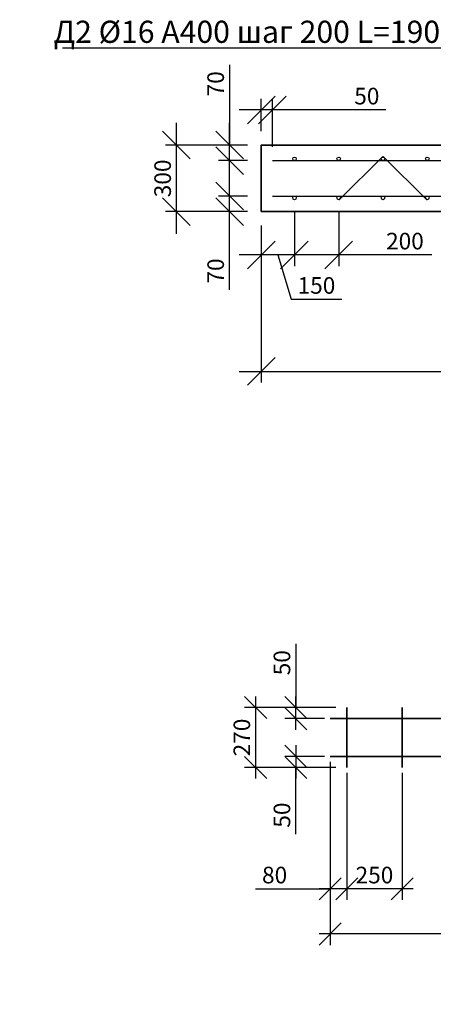
# Model space of a CAD drawing. Units: millimetres. Extents: x 137964 to 295510, y -89639 to -71260.
# Drawn here: x 158744 to 160612, y -88503 to -84062 of the extents above; entities that cross this region are included whole.
import ezdxf
from ezdxf import colors
from ezdxf.entities.mleader import LeaderData, LeaderLine
from ezdxf.math import Vec2, Vec3

# ---------------------------------------------------------------- set-up
doc = ezdxf.new("R2010")
doc.units = ezdxf.units.MM
for name, color, linetype in [('0 @ 40', 7, 'Continuous'), ('Размеры', 72, 'Continuous'), ('Размеры @ 50', 72, 'Continuous')]:
    doc.layers.add(name, color=color, linetype=linetype)
doc.layers.add('Корпус', color=250, linetype='Continuous', lineweight=35)
doc.styles.add('GOST 2.304', font='CS_Gost2304.shx')
doc.styles.add('SPDS', font='spds.shx')
doc.dimstyles.new('SPDS', dxfattribs={"dimscale": 100, "dimtxt": 1.5, "dimasz": 2.5, "dimexe": 1.25, "dimexo": 0.625, "dimtad": 1, "dimdec": 0, "dimrnd": 10, "dimtxsty": 'GOST 2.304', "dimblk": 'OBLIQUE', "dimcen": 2.5, "dimdle": 2, "dimadec": 0, "dimazin": 2, "dimtfac": 0.75, "dimtdec": 0, "dimtmove": 1, "dimatfit": 3, "dimfxl": 1, "dimtolj": 1, "dimarcsym": 1})

# ---------------------------------------------------------------- blocks, each defined once
blk = doc.blocks.new('_DotSmall')
at = {"color": 0, "linetype": 'ByBlock', "const_width": 0.5}
blk.add_lwpolyline([(-0.0625, 0, 1), (0.0625, 0, 1)], format="xyb", close=True, dxfattribs=at)
blk = doc.blocks.new('_Oblique')
at = {"color": 0, "linetype": 'ByBlock', "lineweight": -2}
blk.add_line((-0.5, -0.5), (0.5, 0.5), dxfattribs=at)
blk = doc.blocks.new('*D81')
at = {"layer": 'Defpoints', "color": 0, "transparency": 16777216}
for p in [(159691.6, -84857.9), (159835.1, -84857.9), (159835.1, -84927.9)]:
    blk.add_point(p, dxfattribs=at)
at = {"layer": 'Размеры', "color": 0, "lineweight": -2, "transparency": 16777216}
for p, q in [((159691.6, -85027.9), (159691.6, -84757.9)), ((159772.6, -84857.9), (159641.6, -84857.9)), ((159772.6, -84927.9), (159641.6, -84927.9)), ((159691.6, -85281.3), (159691.6, -84927.9))]:
    blk.add_line(p, q, dxfattribs=at)
at = {"layer": 'Размеры', "color": 0, "lineweight": -2, "transparency": 16777216, "xscale": 125, "yscale": 125, "zscale": 125}
for p, rotation in [((159691.6, -84857.9), 90), ((159691.6, -84927.9), 270)]:
    blk.add_blockref('_Oblique', p, dxfattribs=dict(at, rotation=rotation))
at = {"layer": 'Размеры', "color": 0, "lineweight": 9, "transparency": 16777216, "insert": (159629.1, -85195.6), "char_height": 75, "attachment_point": 5, "rotation": 90, "style": 'GOST 2.304'}
blk.add_mtext('\\A1;70', dxfattribs=at)
blk = doc.blocks.new('*D82')
at = {"layer": 'Defpoints', "color": 0, "transparency": 16777216}
for p in [(159691.6, -84627.9), (159835.1, -84627.9), (159835.1, -84697.9)]:
    blk.add_point(p, dxfattribs=at)
at = {"layer": 'Размеры', "color": 0, "lineweight": -2, "transparency": 16777216}
for p, q in [((159691.6, -84265.6), (159691.6, -84627.9)), ((159691.6, -84797.9), (159691.6, -84527.9)), ((159772.6, -84627.9), (159641.6, -84627.9)), ((159772.6, -84697.9), (159641.6, -84697.9))]:
    blk.add_line(p, q, dxfattribs=at)
at = {"layer": 'Размеры', "color": 0, "lineweight": -2, "transparency": 16777216, "xscale": 125, "yscale": 125, "zscale": 125}
for p, rotation in [((159691.6, -84627.9), 90), ((159691.6, -84697.9), 270)]:
    blk.add_blockref('_Oblique', p, dxfattribs=dict(at, rotation=rotation))
at = {"layer": 'Размеры', "color": 0, "lineweight": 9, "transparency": 16777216, "insert": (159629.1, -84351.3), "char_height": 75, "attachment_point": 5, "rotation": 90, "style": 'GOST 2.304'}
blk.add_mtext('\\A1;70', dxfattribs=at)
blk = doc.blocks.new('*D83')
at = {"layer": 'Defpoints', "color": 0, "transparency": 16777216}
for p in [(159452, -84627.9), (159835.1, -84627.9), (159835.1, -84927.9)]:
    blk.add_point(p, dxfattribs=at)
at = {"layer": 'Размеры', "color": 0, "lineweight": -2, "transparency": 16777216}
for p, q in [((159452, -85027.9), (159452, -84527.9)), ((159772.6, -84627.9), (159402, -84627.9)), ((159772.6, -84927.9), (159402, -84927.9))]:
    blk.add_line(p, q, dxfattribs=at)
at = {"layer": 'Размеры', "color": 0, "lineweight": -2, "transparency": 16777216, "xscale": 125, "yscale": 125, "zscale": 125}
for p, rotation in [((159452, -84627.9), 90), ((159452, -84927.9), 270)]:
    blk.add_blockref('_Oblique', p, dxfattribs=dict(at, rotation=rotation))
at = {"layer": 'Размеры', "color": 0, "lineweight": 9, "transparency": 16777216, "insert": (159389.5, -84777.9), "char_height": 75, "attachment_point": 5, "rotation": 90, "style": 'GOST 2.304'}
blk.add_mtext('\\A1;300', dxfattribs=at)
blk = doc.blocks.new('*D84')
at = {"layer": 'Defpoints', "color": 0, "transparency": 16777216}
for p in [(159985.1, -84865.9), (159835.1, -84927.9), (159835.1, -85123.3)]:
    blk.add_point(p, dxfattribs=at)
at = {"layer": 'Размеры', "color": 0, "lineweight": -2, "transparency": 16777216}
for p, q in [((159985.1, -84928.4), (159985.1, -85173.3)), ((159835.1, -84990.4), (159835.1, -85173.3)), ((160085.1, -85123.3), (159735.1, -85123.3)), ((159910.1, -85123.3), (159970.1, -85323.3)), ((159970.1, -85323.3), (160198.7, -85323.3))]:
    blk.add_line(p, q, dxfattribs=at)
at = {"layer": 'Размеры', "color": 0, "lineweight": -2, "transparency": 16777216, "xscale": 125, "yscale": 125, "zscale": 125, "rotation": 180}
blk.add_blockref('_Oblique', (159835.1, -85123.3), dxfattribs=at)
at = {"layer": 'Размеры', "color": 0, "lineweight": -2, "transparency": 16777216, "xscale": 125, "yscale": 125, "zscale": 125}
blk.add_blockref('_Oblique', (159985.1, -85123.3), dxfattribs=at)
at = {"layer": 'Размеры', "color": 0, "lineweight": 9, "transparency": 16777216, "insert": (160084.4, -85260.8), "char_height": 75, "attachment_point": 5, "style": 'GOST 2.304'}
blk.add_mtext('\\A1;150', dxfattribs=at)
blk = doc.blocks.new('*D85')
at = {"layer": 'Defpoints', "color": 0, "transparency": 16777216}
for p in [(159835.1, -84930.4), (163535.1, -84927.9), (163535.1, -85648.6)]:
    blk.add_point(p, dxfattribs=at)
at = {"layer": 'Размеры', "color": 0, "lineweight": -2, "transparency": 16777216}
for p, q in [((159835.1, -84992.9), (159835.1, -85698.6)), ((163535.1, -84990.4), (163535.1, -85698.6)), ((159735.1, -85648.6), (163635.1, -85648.6))]:
    blk.add_line(p, q, dxfattribs=at)
at = {"layer": 'Размеры', "color": 0, "lineweight": -2, "transparency": 16777216, "xscale": 125, "yscale": 125, "zscale": 125, "rotation": 180}
blk.add_blockref('_Oblique', (159835.1, -85648.6), dxfattribs=at)
at = {"layer": 'Размеры', "color": 0, "lineweight": -2, "transparency": 16777216, "xscale": 125, "yscale": 125, "zscale": 125}
blk.add_blockref('_Oblique', (163535.1, -85648.6), dxfattribs=at)
at = {"layer": 'Размеры', "color": 0, "lineweight": 9, "transparency": 16777216, "insert": (161549.8, -85586.1), "char_height": 75, "attachment_point": 5, "style": 'GOST 2.304'}
blk.add_mtext('\\A1;3700', dxfattribs=at)
blk = doc.blocks.new('*D86')
at = {"layer": 'Defpoints', "color": 0, "transparency": 16777216}
for p in [(159985.1, -84865.9), (160185.1, -84865.9), (159985.1, -85123.3)]:
    blk.add_point(p, dxfattribs=at)
at = {"layer": 'Размеры', "color": 0, "lineweight": -2, "transparency": 16777216}
for p, q in [((159985.1, -84928.4), (159985.1, -85173.3)), ((160185.1, -84928.4), (160185.1, -85173.3)), ((160285.1, -85123.3), (159885.1, -85123.3)), ((160605.5, -85123.3), (160185.1, -85123.3))]:
    blk.add_line(p, q, dxfattribs=at)
at = {"layer": 'Размеры', "color": 0, "lineweight": -2, "transparency": 16777216, "xscale": 125, "yscale": 125, "zscale": 125, "rotation": 180}
blk.add_blockref('_Oblique', (159985.1, -85123.3), dxfattribs=at)
at = {"layer": 'Размеры', "color": 0, "lineweight": -2, "transparency": 16777216, "xscale": 125, "yscale": 125, "zscale": 125}
blk.add_blockref('_Oblique', (160185.1, -85123.3), dxfattribs=at)
at = {"layer": 'Размеры', "color": 0, "lineweight": 9, "transparency": 16777216, "insert": (160484.1, -85060.8), "char_height": 75, "attachment_point": 5, "style": 'GOST 2.304'}
blk.add_mtext('\\A1;200', dxfattribs=at)
blk = doc.blocks.new('*D87')
at = {"layer": 'Defpoints', "color": 0, "transparency": 16777216}
for p in [(159835.1, -84469.2), (159835.1, -84627.9), (159885.1, -84697.9)]:
    blk.add_point(p, dxfattribs=at)
at = {"layer": 'Размеры', "color": 0, "lineweight": -2, "transparency": 16777216}
for p, q in [((159835.1, -84565.4), (159835.1, -84419.2)), ((159885.1, -84635.4), (159885.1, -84419.2)), ((159985.1, -84469.2), (159735.1, -84469.2)), ((160397.7, -84469.2), (159885.1, -84469.2))]:
    blk.add_line(p, q, dxfattribs=at)
at = {"layer": 'Размеры', "color": 0, "lineweight": -2, "transparency": 16777216, "xscale": 125, "yscale": 125, "zscale": 125, "rotation": 180}
blk.add_blockref('_Oblique', (159835.1, -84469.2), dxfattribs=at)
at = {"layer": 'Размеры', "color": 0, "lineweight": -2, "transparency": 16777216, "xscale": 125, "yscale": 125, "zscale": 125}
blk.add_blockref('_Oblique', (159885.1, -84469.2), dxfattribs=at)
at = {"layer": 'Размеры', "color": 0, "lineweight": 9, "transparency": 16777216, "insert": (160312, -84406.7), "char_height": 75, "attachment_point": 5, "style": 'GOST 2.304'}
blk.add_mtext('\\A1;50', dxfattribs=at)
blk = doc.blocks.new('*D91')
at = {"layer": 'Defpoints', "color": 0, "transparency": 16777216}
for p in [(159809.8, -87164.8), (160181.4, -87164.8), (160181.4, -87434.8)]:
    blk.add_point(p, dxfattribs=at)
at = {"layer": 'Размеры', "color": 0, "lineweight": -2, "transparency": 16777216}
for p, q in [((159809.8, -87484.8), (159809.8, -87114.8)), ((160156.4, -87164.8), (159759.8, -87164.8)), ((160156.4, -87434.8), (159759.8, -87434.8))]:
    blk.add_line(p, q, dxfattribs=at)
at = {"layer": 'Размеры', "color": 0, "lineweight": -2, "transparency": 16777216, "xscale": 100, "yscale": 100, "zscale": 100}
for p, rotation in [((159809.8, -87164.8), 90), ((159809.8, -87434.8), 270)]:
    blk.add_blockref('_Oblique', p, dxfattribs=dict(at, rotation=rotation))
at = {"layer": 'Размеры', "color": 0, "lineweight": 9, "transparency": 16777216, "insert": (159747.3, -87299.8), "char_height": 75, "attachment_point": 5, "rotation": 90, "style": 'GOST 2.304'}
blk.add_mtext('\\A1;270', dxfattribs=at)
blk = doc.blocks.new('*D92')
at = {"layer": 'Defpoints', "color": 0, "transparency": 16777216}
for p in [(159991, -87164.8), (160196.4, -87164.8), (160146.4, -87214.8)]:
    blk.add_point(p, dxfattribs=at)
at = {"layer": 'Размеры', "color": 0, "lineweight": -2, "transparency": 16777216}
for p, q in [((159991, -86876.8), (159991, -87164.8)), ((159991, -87264.8), (159991, -87114.8)), ((160171.4, -87164.8), (159941, -87164.8)), ((160121.4, -87214.8), (159941, -87214.8))]:
    blk.add_line(p, q, dxfattribs=at)
at = {"layer": 'Размеры', "color": 0, "lineweight": -2, "transparency": 16777216, "xscale": 100, "yscale": 100, "zscale": 100}
for p, rotation in [((159991, -87164.8), 90), ((159991, -87214.8), 270)]:
    blk.add_blockref('_Oblique', p, dxfattribs=dict(at, rotation=rotation))
at = {"layer": 'Размеры', "color": 0, "lineweight": 9, "transparency": 16777216, "insert": (159928.5, -86962.5), "char_height": 75, "attachment_point": 5, "rotation": 90, "style": 'GOST 2.304'}
blk.add_mtext('\\A1;50', dxfattribs=at)
blk = doc.blocks.new('*D93')
at = {"layer": 'Defpoints', "color": 0, "transparency": 16777216}
for p in [(160146.4, -87384.8), (159991, -87434.8), (160196.4, -87434.8)]:
    blk.add_point(p, dxfattribs=at)
at = {"layer": 'Размеры', "color": 0, "lineweight": -2, "transparency": 16777216}
for p, q in [((159991, -87334.8), (159991, -87484.8)), ((160121.4, -87384.8), (159941, -87384.8)), ((160171.4, -87434.8), (159941, -87434.8)), ((159991, -87735.6), (159991, -87434.8))]:
    blk.add_line(p, q, dxfattribs=at)
at = {"layer": 'Размеры', "color": 0, "lineweight": -2, "transparency": 16777216, "xscale": 100, "yscale": 100, "zscale": 100}
for p, rotation in [((159991, -87384.8), 90), ((159991, -87434.8), 270)]:
    blk.add_blockref('_Oblique', p, dxfattribs=dict(at, rotation=rotation))
at = {"layer": 'Размеры', "color": 0, "lineweight": 9, "transparency": 16777216, "insert": (159928.5, -87649.8), "char_height": 75, "attachment_point": 5, "rotation": 90, "style": 'GOST 2.304'}
blk.add_mtext('\\A1;50', dxfattribs=at)
blk = doc.blocks.new('*D94')
at = {"layer": 'Defpoints', "color": 0, "transparency": 16777216}
for p in [(160146.4, -87384.8), (160221.4, -87434.8), (160146.4, -87982.7)]:
    blk.add_point(p, dxfattribs=at)
at = {"layer": 'Размеры', "color": 0, "lineweight": -2, "transparency": 16777216}
for p, q in [((160146.4, -87409.8), (160146.4, -88032.7)), ((160221.4, -87459.8), (160221.4, -88032.7)), ((159809.7, -87982.7), (160146.4, -87982.7)), ((160271.4, -87982.7), (160096.4, -87982.7))]:
    blk.add_line(p, q, dxfattribs=at)
at = {"layer": 'Размеры', "color": 0, "lineweight": -2, "transparency": 16777216, "xscale": 100, "yscale": 100, "zscale": 100, "rotation": 180}
blk.add_blockref('_Oblique', (160146.4, -87982.7), dxfattribs=at)
at = {"layer": 'Размеры', "color": 0, "lineweight": -2, "transparency": 16777216, "xscale": 100, "yscale": 100, "zscale": 100}
blk.add_blockref('_Oblique', (160221.4, -87982.7), dxfattribs=at)
at = {"layer": 'Размеры', "color": 0, "lineweight": 9, "transparency": 16777216, "insert": (159895.4, -87920.2), "char_height": 75, "attachment_point": 5, "style": 'GOST 2.304'}
blk.add_mtext('\\A1;80', dxfattribs=at)
blk = doc.blocks.new('*D95')
at = {"layer": 'Defpoints', "color": 0, "transparency": 16777216}
for p in [(160221.4, -87434.8), (160471.4, -87434.8), (160221.4, -87982.7)]:
    blk.add_point(p, dxfattribs=at)
at = {"layer": 'Размеры', "color": 0, "lineweight": -2, "transparency": 16777216}
for p, q in [((160221.4, -87459.8), (160221.4, -88032.7)), ((160471.4, -87459.8), (160471.4, -88032.7)), ((160521.4, -87982.7), (160171.4, -87982.7))]:
    blk.add_line(p, q, dxfattribs=at)
at = {"layer": 'Размеры', "color": 0, "lineweight": -2, "transparency": 16777216, "xscale": 100, "yscale": 100, "zscale": 100, "rotation": 180}
blk.add_blockref('_Oblique', (160221.4, -87982.7), dxfattribs=at)
at = {"layer": 'Размеры', "color": 0, "lineweight": -2, "transparency": 16777216, "xscale": 100, "yscale": 100, "zscale": 100}
blk.add_blockref('_Oblique', (160471.4, -87982.7), dxfattribs=at)
at = {"layer": 'Размеры', "color": 0, "lineweight": 9, "transparency": 16777216, "insert": (160346.4, -87920.2), "char_height": 75, "attachment_point": 5, "style": 'GOST 2.304'}
blk.add_mtext('\\A1;250', dxfattribs=at)
blk = doc.blocks.new('*D96')
at = {"layer": 'Defpoints', "color": 0, "transparency": 16777216}
for p in [(160146.4, -87384.8), (162046.4, -87384.8), (160146.4, -88186.1)]:
    blk.add_point(p, dxfattribs=at)
at = {"layer": 'Размеры', "color": 0, "lineweight": -2, "transparency": 16777216}
for p, q in [((160146.4, -87409.8), (160146.4, -88236.1)), ((162046.4, -87409.8), (162046.4, -88236.1)), ((162096.4, -88186.1), (160096.4, -88186.1))]:
    blk.add_line(p, q, dxfattribs=at)
at = {"layer": 'Размеры', "color": 0, "lineweight": -2, "transparency": 16777216, "xscale": 100, "yscale": 100, "zscale": 100, "rotation": 180}
blk.add_blockref('_Oblique', (160146.4, -88186.1), dxfattribs=at)
at = {"layer": 'Размеры', "color": 0, "lineweight": -2, "transparency": 16777216, "xscale": 100, "yscale": 100, "zscale": 100}
blk.add_blockref('_Oblique', (162046.4, -88186.1), dxfattribs=at)
at = {"layer": 'Размеры', "color": 0, "lineweight": 9, "transparency": 16777216, "insert": (161196.4, -88123.6), "char_height": 75, "attachment_point": 5, "style": 'GOST 2.304'}
blk.add_mtext('\\A1;1900', dxfattribs=at)

msp = doc.modelspace()

# ---------------------------------------------------------------- linework, layer by layer
for p, q in [((160384.1, -84679.6), (160187.5, -84874.7)), ((160386.1, -84679.6), (160582.7, -84874.7)), ((159885.1, -84697.9), (163485.1, -84697.9)), ((159885.1, -84857.9), (163485.1, -84857.9))]:
    msp.add_line(p, q)
for centre in [(159985.1, -84689.9), (160185.1, -84689.9), (160385.1, -84689.9), (160585.1, -84689.9), (159985.1, -84865.9), (160185.1, -84865.9), (160385.1, -84865.9), (160585.1, -84865.9)]:
    msp.add_circle(centre, 8)
at = {"layer": 'Корпус'}
for p, q in [((160221.4, -87164.8), (160221.4, -87434.8)), ((160471.4, -87164.8), (160471.4, -87434.8)), ((160146.4, -87214.8), (162046.4, -87214.8)), ((160146.4, -87384.8), (162046.4, -87384.8))]:
    msp.add_line(p, q, dxfattribs=at)
msp.add_lwpolyline([(159835.1, -84927.9), (163535.1, -84927.9), (163535.1, -84627.9), (159835.1, -84627.9)], close=True, dxfattribs=at)

# ---------------------------------------------------------------- dimensions: what is measured, and where the dimension line sits
at = {"layer": 'Размеры @ 50', "color": 0, "lineweight": 9}
for base, p1, p2, angle, override, picture, middle in [((159691.6, -84627.9), (159835.1, -84697.9), (159835.1, -84627.9), 270, {"dimscale": 50, "dimexe": 1, "dimexo": 1.25, "dimgap": 0.5, "dimblk1": 'Oblique', "dimblk2": 'Oblique', "dimsah": 1, "dimcen": 5, "dimtix": 0, "dimtofl": 1, "dimtmove": 1, "dimatfit": 3}, '*D82', (159686.2, -84351.3)), ((159452, -84627.9), (159835.1, -84927.9), (159835.1, -84627.9), 270, {"dimscale": 50, "dimexe": 1, "dimexo": 1.25, "dimgap": 0.5, "dimblk1": 'Oblique', "dimblk2": 'Oblique', "dimsah": 1, "dimcen": 5, "dimtix": 0, "dimtofl": 1, "dimtmove": 1, "dimatfit": 3}, '*D83', (159452, -84777.9)), ((159691.6, -84857.9), (159835.1, -84927.9), (159835.1, -84857.9), 270, {"dimscale": 50, "dimexe": 1, "dimexo": 1.25, "dimgap": 0.5, "dimblk1": 'Oblique', "dimblk2": 'Oblique', "dimsah": 1, "dimcen": 5, "dimtix": 0, "dimtofl": 1, "dimtmove": 1, "dimatfit": 3}, '*D81', (159686.2, -85195.6)), ((159991, -87164.8), (160146.4, -87214.8), (160196.4, -87164.8), 270, {"dimscale": 50, "dimasz": 2, "dimexe": 1, "dimexo": 0.5, "dimgap": 0.5, "dimblk1": 'Oblique', "dimblk2": 'Oblique', "dimsah": 1, "dimcen": 5, "dimdle": 1, "dimtix": 0, "dimtofl": 1, "dimtmove": 1, "dimatfit": 3}, '*D92', (159991, -86962.5)), ((159809.8, -87164.8), (160181.4, -87434.8), (160181.4, -87164.8), 270, {"dimscale": 50, "dimasz": 2, "dimexe": 1, "dimexo": 0.5, "dimgap": 0.5, "dimblk1": 'Oblique', "dimblk2": 'Oblique', "dimsah": 1, "dimcen": 5, "dimdle": 1, "dimtix": 0, "dimtofl": 1, "dimtmove": 1, "dimatfit": 3}, '*D91', (159809.8, -87299.8)), ((159991, -87434.8), (160146.4, -87384.8), (160196.4, -87434.8), 90, {"dimscale": 50, "dimasz": 2, "dimexe": 1, "dimexo": 0.5, "dimgap": 0.5, "dimblk1": 'Oblique', "dimblk2": 'Oblique', "dimsah": 1, "dimcen": 5, "dimdle": 1, "dimtix": 0, "dimtofl": 1, "dimtmove": 1, "dimatfit": 3}, '*D93', (159991, -87649.8))]:
    dim = msp.add_linear_dim(base=base, p1=p1, p2=p2, angle=angle, dimstyle='SPDS', override=override, dxfattribs=at)
    dim.commit()
    dim.dimension.update_dxf_attribs({"geometry": picture, "text_midpoint": middle, "dimtype": 160})
for base, p1, p2, override, picture, middle in [((159835.1, -84469.2), (159885.1, -84697.9), (159835.1, -84627.9), {"dimscale": 50, "dimexe": 1, "dimexo": 1.25, "dimgap": 0.5, "dimblk1": 'Oblique', "dimblk2": 'Oblique', "dimsah": 1, "dimcen": 5, "dimtix": 0, "dimtofl": 1, "dimtmove": 1, "dimatfit": 3}, '*D87', (160312, -84451.2)), ((159985.1, -85123.3), (160185.1, -84865.9), (159985.1, -84865.9), {"dimscale": 50, "dimexe": 1, "dimexo": 1.25, "dimgap": 0.5, "dimblk1": 'Oblique', "dimblk2": 'Oblique', "dimsah": 1, "dimcen": 5, "dimtix": 0, "dimtofl": 1, "dimtmove": 1, "dimatfit": 3}, '*D86', (160484.1, -85072.6)), ((163535.1, -85648.6), (159835.1, -84930.4), (163535.1, -84927.9), {"dimscale": 50, "dimexe": 1, "dimexo": 1.25, "dimgap": 0.5, "dimblk1": 'Oblique', "dimblk2": 'Oblique', "dimsah": 1, "dimcen": 5, "dimtix": 0, "dimtofl": 1, "dimtmove": 1, "dimatfit": 3}, '*D85', (161549.8, -85648.6)), ((160146.4, -87982.7), (160221.4, -87434.8), (160146.4, -87384.8), {"dimscale": 50, "dimasz": 2, "dimexe": 1, "dimexo": 0.5, "dimgap": 0.5, "dimblk1": 'Oblique', "dimblk2": 'Oblique', "dimsah": 1, "dimcen": 5, "dimdle": 1, "dimtix": 0, "dimtofl": 1, "dimtmove": 1, "dimatfit": 3}, '*D94', (159895.4, -87946)), ((160146.4, -88186.1), (162046.4, -87384.8), (160146.4, -87384.8), {"dimscale": 50, "dimasz": 2, "dimexe": 1, "dimexo": 0.5, "dimgap": 0.5, "dimblk1": 'Oblique', "dimblk2": 'Oblique', "dimsah": 1, "dimcen": 5, "dimdle": 1, "dimtix": 0, "dimtofl": 1, "dimtmove": 1, "dimatfit": 3}, '*D96', (161196.4, -88186.1)), ((160221.4, -87982.7), (160471.4, -87434.8), (160221.4, -87434.8), {"dimscale": 50, "dimasz": 2, "dimexe": 1, "dimexo": 0.5, "dimgap": 0.5, "dimblk1": 'Oblique', "dimblk2": 'Oblique', "dimsah": 1, "dimcen": 5, "dimdle": 1, "dimtix": 0, "dimtofl": 1, "dimtmove": 1, "dimatfit": 3}, '*D95', (160346.4, -87982.7))]:
    dim = msp.add_linear_dim(base=base, p1=p1, p2=p2, dimstyle='SPDS', override=override, dxfattribs=at)
    dim.commit()
    dim.dimension.update_dxf_attribs({"geometry": picture, "text_midpoint": middle, "dimtype": 160})
dim = msp.add_linear_dim(base=(159835.1, -85123.3), p1=(159985.1, -84865.9), p2=(159835.1, -84927.9), dimstyle='SPDS', override={"dimscale": 50, "dimexe": 1, "dimexo": 1.25, "dimgap": 0.5, "dimblk1": 'Oblique', "dimblk2": 'Oblique', "dimsah": 1, "dimcen": 5, "dimtix": 0, "dimtofl": 1, "dimtmove": 1, "dimatfit": 3}, dxfattribs=at)
dim.commit()
dim.dimension.update_dxf_attribs({"geometry": '*D84', "text_midpoint": (159995.1, -85260.8)})

# ---------------------------------------------------------------- leaders
at = {"layer": '0 @ 40', "lineweight": 15}
ml = msp.add_multileader_mtext('Standard', dxfattribs=at)
ml.set_content('{\\Fspds|c204;Д2 }%%C{\\Fspds|c204;16 А400 шаг 200 }L{\\Fspds|c204;=1900 п.м.}', color=256, style='SPDS')
ml.set_leader_properties()
ml.set_arrow_properties(name='DOTSMALL')
ml.build(insert=Vec2(0, 0))
ml.multileader.update_dxf_attribs({"text_left_attachment_type": 6, "text_right_attachment_type": 6, "dogleg_length": 1, "arrow_head_size": 40, "scale": 40})
ctx = ml.context
ctx.base_point, ctx.scale, ctx.char_height, ctx.arrow_head_size, ctx.landing_gap_size, ctx.plane_origin = Vec3(158856.9, -84189.9), 40, 100, 40, 40, Vec3(164623.3, -88738.8)
ctx.left_attachment, ctx.right_attachment = 6, 6
notes = []
notes.append((ctx, [(0, (1, 1, 0), (161147.5, -84189.9), (-1, 0), 40, [(0, [(161185.1, -84689.9), (160985.1, -84865.9)], 0, [])])]))
ctx.mtext.insert, ctx.mtext.width, ctx.mtext.flow_direction = Vec3(158896.9, -84066.7), 3315.161, 5
ml = msp.add_multileader_mtext('Standard', dxfattribs=at)
ml.set_content('{\\Fspds|c204;Вентиляционный патрубок}', color=256, style='SPDS')
ml.set_leader_properties()
ml.set_arrow_properties(name='DOTSMALL')
ml.build(insert=Vec2(0, 0))
ml.multileader.update_dxf_attribs({"text_left_attachment_type": 6, "text_right_attachment_type": 6, "dogleg_length": 1, "arrow_head_size": 40, "scale": 40})
ctx = ml.context
ctx.base_point, ctx.scale, ctx.char_height, ctx.arrow_head_size, ctx.landing_gap_size, ctx.plane_origin = Vec3(142499.1, -84419.6), 40, 100, 40, 40, Vec3(148696.1, -89344.6)
ctx.left_attachment, ctx.right_attachment = 6, 6
notes.append((ctx, [(1, (1, 1, 0), (142459.1, -84419.6), (1, 0), 40, [(0, [(142060.6, -84610.4)], 0, [])])]))
ctx.mtext.insert, ctx.mtext.width, ctx.mtext.flow_direction = Vec3(142539.1, -84290.9), 3315.161, 5
ml = msp.add_multileader_mtext('Standard', dxfattribs=at)
ml.set_content('{\\Fspds|c204;Стяжной ремень}', color=256, style='SPDS')
ml.set_leader_properties()
ml.set_arrow_properties(name='DOTSMALL')
ml.build(insert=Vec2(0, 0))
ml.multileader.update_dxf_attribs({"text_left_attachment_type": 6, "text_right_attachment_type": 6, "dogleg_length": 1, "arrow_head_size": 40, "scale": 40})
ctx = ml.context
ctx.base_point, ctx.scale, ctx.char_height, ctx.arrow_head_size, ctx.landing_gap_size, ctx.plane_origin = Vec3(146506.7, -84723.3), 40, 100, 40, 40, Vec3(153031.8, -89187)
ctx.left_attachment, ctx.right_attachment = 6, 6
notes.append((ctx, [(1, (1, 1, 0), (146466.7, -84723.3), (1, 0), 40, [(0, [(145437, -85429.9)], 0, [])])]))
ctx.mtext.insert, ctx.mtext.width, ctx.mtext.flow_direction = Vec3(146546.7, -84596), 3315.161, 5
ml = msp.add_multileader_mtext('Standard', dxfattribs=at)
ml.set_content('{\\Fspds|c204;Корпус резервуара}', color=256, style='SPDS')
ml.set_leader_properties()
ml.set_arrow_properties(name='DOTSMALL')
ml.build(insert=Vec2(0, 0))
ml.multileader.update_dxf_attribs({"text_left_attachment_type": 6, "text_right_attachment_type": 6, "dogleg_length": 1, "arrow_head_size": 40, "scale": 40})
ctx = ml.context
ctx.base_point, ctx.scale, ctx.char_height, ctx.arrow_head_size, ctx.landing_gap_size, ctx.plane_origin = Vec3(146540.7, -85011.5), 40, 100, 40, 40, Vec3(153065.8, -89475.2)
ctx.left_attachment, ctx.right_attachment = 6, 6
notes.append((ctx, [(1, (1, 1, 0), (146500.7, -85011.5), (1, 0), 40, [(0, [(145470.9, -85718.2)], 0, [])])]))
ctx.mtext.insert, ctx.mtext.width, ctx.mtext.flow_direction = Vec3(146580.7, -84882.9), 3315.161, 5
ml = msp.add_multileader_mtext('Standard', dxfattribs=at)
ml.set_content('{\\Fspds|c204;Песчаное основание}', color=256, style='SPDS')
ml.set_leader_properties()
ml.set_arrow_properties(name='DOTSMALL')
ml.build(insert=Vec2(0, 0))
ml.multileader.update_dxf_attribs({"text_left_attachment_type": 6, "text_right_attachment_type": 6, "dogleg_length": 1, "arrow_head_size": 40, "scale": 40})
ctx = ml.context
ctx.base_point, ctx.scale, ctx.char_height, ctx.arrow_head_size, ctx.landing_gap_size, ctx.plane_origin = Vec3(146559, -85305.4), 40, 100, 40, 40, Vec3(153084.1, -89769.1)
ctx.left_attachment, ctx.right_attachment = 6, 6
notes.append((ctx, [(1, (1, 1, 0), (146519, -85305.4), (1, 0), 40, [(0, [(145802.9, -85863)], 0, [])])]))
ctx.mtext.insert, ctx.mtext.width, ctx.mtext.flow_direction = Vec3(146599, -85185.4), 3315.161, 5
ml = msp.add_multileader_mtext('Standard', dxfattribs=at)
ml.set_content('{\\Fspds|c204;Технический колодец}', color=256, style='SPDS')
ml.set_leader_properties()
ml.set_arrow_properties(name='DOTSMALL')
ml.build(insert=Vec2(0, 0))
ml.multileader.update_dxf_attribs({"text_left_attachment_type": 6, "text_right_attachment_type": 6, "dogleg_length": 1, "arrow_head_size": 40, "scale": 40})
ctx = ml.context
ctx.base_point, ctx.scale, ctx.char_height, ctx.arrow_head_size, ctx.landing_gap_size, ctx.plane_origin = Vec3(142320.4, -86166.7), 40, 100, 40, 40, Vec3(148323.3, -91091.8)
ctx.left_attachment, ctx.right_attachment = 6, 6
notes.append((ctx, [(1, (1, 1, 0), (142280.4, -86166.7), (1, 0), 40, [(0, [(141805.6, -85924.8)], 0, [])])]))
ctx.mtext.insert, ctx.mtext.width, ctx.mtext.flow_direction = Vec3(142360.4, -86046.2), 3315.161, 5
ml = msp.add_multileader_mtext('Standard', dxfattribs=at)
ml.set_content('{\\Fspds|c204;НР-2 ЭкоКомпозит}', color=256, style='SPDS')
ml.set_leader_properties()
ml.set_arrow_properties(name='DOTSMALL')
ml.build(insert=Vec2(0, 0))
ml.multileader.update_dxf_attribs({"text_left_attachment_type": 6, "text_right_attachment_type": 6, "dogleg_length": 1, "arrow_head_size": 40, "scale": 40})
ctx = ml.context
ctx.base_point, ctx.scale, ctx.char_height, ctx.arrow_head_size, ctx.landing_gap_size, ctx.plane_origin = Vec3(142487.5, -86418.1), 40, 100, 40, 40, Vec3(148684.6, -91343.1)
ctx.left_attachment, ctx.right_attachment = 6, 6
notes.append((ctx, [(1, (1, 1, 0), (142447.5, -86418.1), (1, 0), 40, [(0, [(142107, -86793.3)], 0, [])])]))
ctx.mtext.insert, ctx.mtext.width, ctx.mtext.flow_direction = Vec3(142527.5, -86298.1), 3315.161, 5
ml = msp.add_multileader_mtext('Standard', dxfattribs=at)
ml.set_content('{\\Fspds|c204;Закладная деталь}', color=256, style='SPDS')
ml.set_leader_properties()
ml.set_arrow_properties(name='DOTSMALL')
ml.build(insert=Vec2(0, 0))
ml.multileader.update_dxf_attribs({"text_left_attachment_type": 6, "text_right_attachment_type": 6, "dogleg_length": 1, "arrow_head_size": 40, "scale": 40})
ctx = ml.context
ctx.base_point, ctx.scale, ctx.char_height, ctx.arrow_head_size, ctx.landing_gap_size, ctx.plane_origin = Vec3(146559, -86905.8), 40, 100, 40, 40, Vec3(153084.1, -90586.3)
ctx.left_attachment, ctx.right_attachment = 6, 6
notes.append((ctx, [(1, (1, 1, 0), (146519, -86905.8), (1, 0), 40, [(0, [(145437.1, -86381.3)], 0, [])])]))
ctx.mtext.insert, ctx.mtext.width, ctx.mtext.flow_direction = Vec3(146599, -86785.3), 3315.161, 5
ml = msp.add_multileader_mtext('Standard', dxfattribs=at)
ml.set_content('{\\Fspds|c204;ж.б. плита}', color=256, style='SPDS')
ml.set_leader_properties()
ml.set_arrow_properties(name='DOTSMALL')
ml.build(insert=Vec2(0, 0))
ml.multileader.update_dxf_attribs({"text_left_attachment_type": 6, "text_right_attachment_type": 6, "dogleg_length": 1, "arrow_head_size": 40, "scale": 40})
ctx = ml.context
ctx.base_point, ctx.scale, ctx.char_height, ctx.arrow_head_size, ctx.landing_gap_size, ctx.plane_origin = Vec3(146577.4, -86634.9), 40, 100, 40, 40, Vec3(153102.5, -90315.4)
ctx.left_attachment, ctx.right_attachment = 6, 6
notes.append((ctx, [(1, (1, 1, 0), (146537.4, -86634.9), (1, 0), 40, [(0, [(145821.2, -86409.3)], 0, [])])]))
ctx.mtext.insert, ctx.mtext.width, ctx.mtext.flow_direction = Vec3(146617.4, -86514.9), 3315.161, 5
at = {"layer": '0 @ 40', "color": 240, "lineweight": 15, "true_color": 0xed1f24}
ml = msp.add_multileader_mtext('Standard', dxfattribs=at)
ml.set_content('Входящий патрубок^JDN по проекту', color=(237, 31, 36), style='SPDS')
ml.set_leader_properties()
ml.set_arrow_properties(name='DOTSMALL')
ml.build(insert=Vec2(0, 0))
ml.multileader.update_dxf_attribs({"text_left_attachment_type": 6, "text_right_attachment_type": 6, "dogleg_length": 1, "arrow_head_size": 40, "scale": 40})
ctx = ml.context
ctx.base_point, ctx.scale, ctx.char_height, ctx.arrow_head_size, ctx.landing_gap_size, ctx.plane_origin = Vec3(137924, -87499.1), 40, 100, 40, 40, Vec3(143833.1, -92392.2)
ctx.left_attachment, ctx.right_attachment = 6, 6
notes.append((ctx, [(0, (1, 1, 0), (139586.8, -87499.1), (-1, 0), 40, [(0, [(140033.8, -87003.4)], 0, [])])]))
ctx.mtext.insert, ctx.mtext.width, ctx.mtext.flow_direction = Vec3(137964, -87365.8), 3315.161, 5
at = {"layer": '0 @ 40', "lineweight": 15}
ml = msp.add_multileader_mtext('Standard', dxfattribs=at)
ml.set_content('{\\Fspds|c204;Узел А}', color=256, style='SPDS')
ml.set_leader_properties()
ml.set_arrow_properties(name='DOTSMALL')
ml.build(insert=Vec2(0, 0))
ml.multileader.update_dxf_attribs({"text_left_attachment_type": 6, "text_right_attachment_type": 6, "dogleg_length": 1, "arrow_head_size": 40, "scale": 40})
ctx = ml.context
ctx.base_point, ctx.scale, ctx.char_height, ctx.arrow_head_size, ctx.landing_gap_size, ctx.plane_origin = Vec3(138829.4, -88492), 40, 100, 40, 40, Vec3(143529.9, -93074.3)
ctx.left_attachment, ctx.right_attachment = 6, 6
notes.append((ctx, [(0, (1, 1, 0), (139379.1, -88492), (-1, 0), 40, [(0, [(140155.4, -88102.4)], 0, [])])]))
ctx.mtext.insert, ctx.mtext.width, ctx.mtext.flow_direction = Vec3(138869.4, -88372), 3315.161, 5
for ctx, leaders in notes:
    for number, flags, end, landing, length, lines in leaders:
        leader = LeaderData()
        leader.index, (leader.has_last_leader_line, leader.has_dogleg_vector, leader.attachment_direction) = number, flags
        leader.last_leader_point, leader.dogleg_vector, leader.dogleg_length = Vec3(end), Vec3(landing), length
        for number, points, colour, breaks in lines:
            line = LeaderLine()
            line.index, line.vertices, line.color, line.breaks = number, Vec3.list(points), colors.encode_raw_color(colour), breaks
            leader.lines.append(line)
        ctx.leaders.append(leader)

doc.saveas('drawing.dxf')
